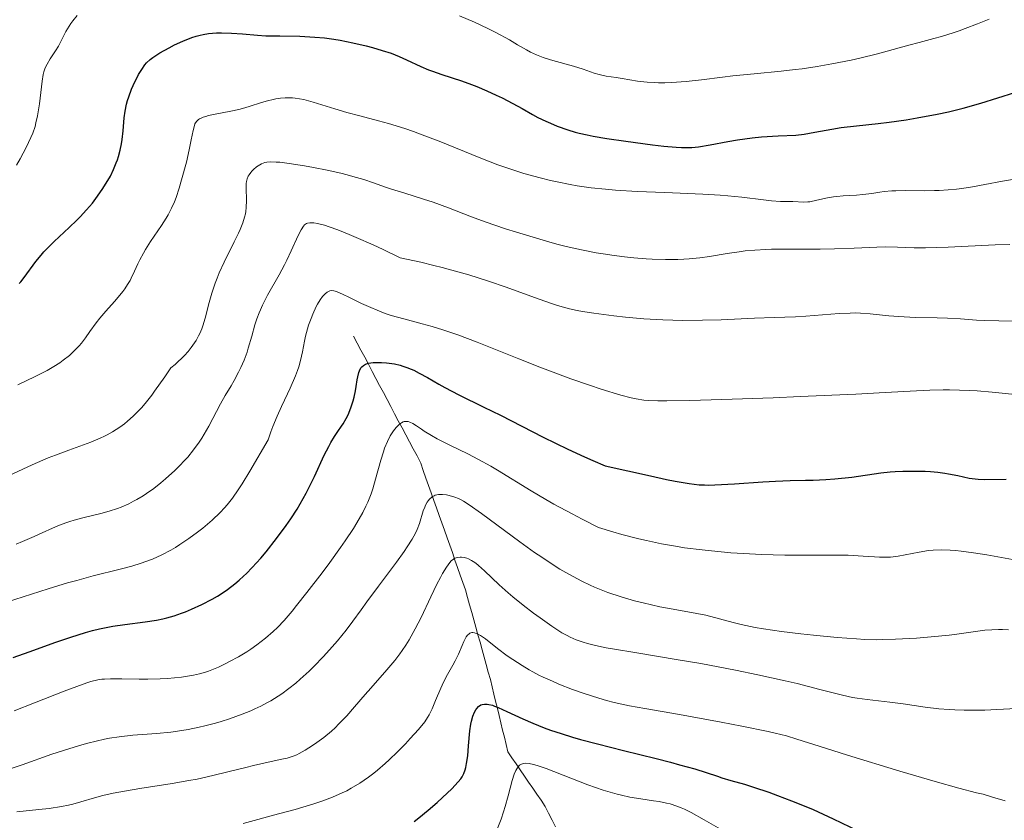
# Model space of a CAD drawing. Units: metres. Extents: x 668231 to 671682, y 4755942 to 4758340.
# Drawn here: x 669640 to 669763, y 4756041 to 4756141 of the extents above; entities that cross this region are included whole.
import ezdxf

# ---------------------------------------------------------------- set-up
doc = ezdxf.new("R2010")
doc.units = ezdxf.units.M
doc.header["$MEASUREMENT"] = 0
doc.linetypes.add('DGN Style 3', pattern=[2.435891, 1.739922, -0.695969])
for name, color, linetype, lineweight in [('Barranco lineal', 142, 'DGN Style 3', 13), ('Curva de nivel directora', 30, 'Continuous', 30), ('Curva de nivel intermedia', 30, 'Continuous', 0)]:
    doc.layers.add(name, color=color, linetype=linetype, lineweight=lineweight)

msp = doc.modelspace()

# ---------------------------------------------------------------- linework, layer by layer
at = {"layer": 'Barranco lineal', "color": 142, "linetype": 'DGN Style 3', "lineweight": 13}
msp.add_polyline3d([(669681.54, 4756101.29, 1226.97), (669682.01, 4756100.41, 1226.61), (669682.47, 4756099.53, 1226), (669682.94, 4756098.65, 1225.24), (669683.4, 4756097.77, 1224.39), (669683.87, 4756096.89, 1223.94), (669684.34, 4756096.01, 1223.58), (669684.8, 4756095.13, 1223.03), (669685.27, 4756094.25, 1222.35), (669685.73, 4756093.37, 1221.71), (669686.2, 4756092.49, 1221.18), (669686.66, 4756091.61, 1220.62), (669687.13, 4756090.73, 1219.96), (669687.6, 4756089.85, 1219.25), (669688.06, 4756088.97, 1218.84), (669688.53, 4756088.09, 1218.45), (669688.99, 4756087.21, 1217.98), (669689.46, 4756086.33, 1217.22), (669689.93, 4756085.45, 1216.66), (669690.25, 4756084.51, 1216.2), (669690.58, 4756083.58, 1215.8), (669690.91, 4756082.65, 1215.35), (669691.24, 4756081.72, 1214.94), (669691.57, 4756080.79, 1214.43), (669691.9, 4756079.86, 1213.81), (669692.23, 4756078.92, 1213.19), (669692.56, 4756077.99, 1212.5), (669692.89, 4756077.06, 1211.95), (669693.21, 4756076.13, 1211.22), (669693.54, 4756075.2, 1210.42), (669693.87, 4756074.27, 1210.13), (669694.2, 4756073.33, 1209.44), (669694.53, 4756072.4, 1208.55), (669694.86, 4756071.47, 1207.92), (669695.19, 4756070.54, 1207.36), (669695.52, 4756069.61, 1206.89), (669695.77, 4756068.68, 1206.59), (669696.03, 4756067.74, 1206.19), (669696.29, 4756066.81, 1205.78), (669696.55, 4756065.88, 1205.2), (669696.81, 4756064.95, 1204.59), (669697.07, 4756064.02, 1204.07), (669697.33, 4756063.08, 1203.73), (669697.59, 4756062.15, 1203.49), (669697.85, 4756061.22, 1203.26), (669698.1, 4756060.29, 1202.99), (669698.36, 4756059.36, 1202.96), (669698.62, 4756058.43, 1202.48), (669698.84, 4756057.53, 1201.64), (669699.06, 4756056.62, 1200.81), (669699.27, 4756055.72, 1200.1), (669699.49, 4756054.82, 1199.33), (669699.71, 4756053.92, 1198.55), (669699.93, 4756053.02, 1198.19), (669700.14, 4756052.12, 1198.03), (669700.36, 4756051.22, 1197.6), (669700.58, 4756050.32, 1196.92), (669700.8, 4756049.42, 1195.81), (669701.31, 4756048.66, 1195.06), (669701.83, 4756047.9, 1194.37), (669702.35, 4756047.14, 1193.8), (669702.87, 4756046.38, 1193.55), (669703.38, 4756045.62, 1193.11), (669703.9, 4756044.86, 1192.71), (669704.42, 4756044.11, 1191.98), (669704.94, 4756043.35, 1191.59), (669705.45, 4756042.59, 1190.99), (669705.88, 4756041.74, 1190.53), (669706.32, 4756040.89, 1190.01), (669706.75, 4756040.04, 1189.55)], dxfattribs=at)
at = {"layer": 'Curva de nivel directora', "color": 30, "linetype": 'Continuous', "lineweight": 30, "flags": 128}
for points, elevation in [([(669650.19, 4756119.58), (669650.88, 4756120.7), (669651.19, 4756121.25), (669651.59, 4756122.08), (669651.93, 4756122.9), (669652.08, 4756123.31), (669652.21, 4756123.71), (669652.42, 4756124.51), (669652.58, 4756125.31), (669652.66, 4756125.84), (669652.78, 4756126.91), (669652.93, 4756128.53), (669653.04, 4756129.38), (669653.21, 4756130.25), (669653.33, 4756130.7), (669653.48, 4756131.17), (669653.83, 4756132.1), (669654.23, 4756133.01), (669654.52, 4756133.58), (669654.72, 4756133.94), (669655.1, 4756134.57), (669655.51, 4756135.15), (669655.71, 4756135.39), (669656.16, 4756135.82), (669656.51, 4756136.08), (669657.37, 4756136.63), (669658.52, 4756137.29), (669659.19, 4756137.63), (669660.25, 4756138.12), (669661.34, 4756138.55), (669661.88, 4756138.72), (669662.41, 4756138.86), (669662.76, 4756138.94), (669663.45, 4756139.05), (669664.44, 4756139.13), (669665.08, 4756139.15), (669666.32, 4756139.1), (669667.68, 4756139), (669669.56, 4756138.84), (669670.6, 4756138.79), (669672.34, 4756138.75), (669674.85, 4756138.71), (669676.1, 4756138.66), (669676.71, 4756138.61), (669677.91, 4756138.5), (669679.09, 4756138.34), (669679.87, 4756138.21), (669681.46, 4756137.89), (669683.1, 4756137.51), (669683.91, 4756137.3), (669685.1, 4756136.96), (669686.22, 4756136.59), (669686.74, 4756136.4), (669687.23, 4756136.2), (669688.15, 4756135.78), (669689.93, 4756134.95), (669690.89, 4756134.54), (669691.41, 4756134.34), (669692.54, 4756133.95), (669695, 4756133.14), (669696.28, 4756132.69), (669696.91, 4756132.44), (669698.16, 4756131.92), (669699.36, 4756131.38), (669700.1, 4756131.02), (669701.41, 4756130.34), (669702.57, 4756129.7), (669703.87, 4756128.95), (669704.54, 4756128.59), (669705.54, 4756128.1), (669706.1, 4756127.86), (669706.96, 4756127.51), (669708.3, 4756127.04), (669709.21, 4756126.76), (669709.68, 4756126.64), (669710.69, 4756126.41), (669711.44, 4756126.26), (669713.16, 4756125.96), (669715.53, 4756125.61), (669718.84, 4756125.17), (669720.28, 4756125), (669721.82, 4756124.86), (669722.46, 4756124.82), (669723.32, 4756124.82), (669723.74, 4756124.84), (669724.59, 4756124.93), (669726.04, 4756125.17), (669728.25, 4756125.6), (669729.44, 4756125.8), (669731.27, 4756126.04), (669732.46, 4756126.15), (669734.54, 4756126.3), (669736.72, 4756126.38), (669737.78, 4756126.5), (669739.1, 4756126.73), (669741.22, 4756127.14), (669742.4, 4756127.32), (669744.3, 4756127.55), (669747, 4756127.83), (669748.4, 4756127.99), (669750.52, 4756128.29)], 1250), ([(669750.52, 4756128.29), (669751.9, 4756128.52), (669754.38, 4756128.98), (669755.77, 4756129.27), (669756.46, 4756129.44), (669757.6, 4756129.73), (669759.82, 4756130.38), (669764.07, 4756131.69)], 1250), ([(669639.8, 4756107.84), (669640.03, 4756108.08), (669640.44, 4756108.59), (669641.91, 4756110.62), (669642.54, 4756111.39), (669642.9, 4756111.8), (669643.3, 4756112.22), (669644.17, 4756113.08), (669646.07, 4756114.86), (669646.99, 4756115.75), (669647.42, 4756116.19), (669648.22, 4756117.05), (669648.95, 4756117.9), (669649.39, 4756118.47), (669650.19, 4756119.58)], 1250), ([(669639.08, 4756061.18), (669641.06, 4756061.87), (669644.4, 4756063.09), (669646.24, 4756063.73), (669648.08, 4756064.31), (669648.98, 4756064.55), (669649.85, 4756064.76), (669651.5, 4756065.09), (669653.01, 4756065.31), (669655.53, 4756065.62), (669656.96, 4756065.83), (669657.75, 4756065.99), (669658.23, 4756066.11), (669659.14, 4756066.37), (669660.06, 4756066.69), (669660.55, 4756066.87), (669661.32, 4756067.19), (669662.59, 4756067.78), (669663.88, 4756068.45), (669664.56, 4756068.85), (669665.63, 4756069.54), (669666.35, 4756070.07), (669666.72, 4756070.36), (669667.26, 4756070.82), (669667.81, 4756071.31), (669668.17, 4756071.66), (669668.89, 4756072.39), (669669.95, 4756073.56), (669670.64, 4756074.37), (669671.94, 4756076.02), (669673.14, 4756077.65), (669673.7, 4756078.47), (669674.5, 4756079.71), (669675.25, 4756081.01), (669675.62, 4756081.68), (669675.97, 4756082.37), (669676.66, 4756083.77), (669677.89, 4756086.42), (669678.44, 4756087.53), (669678.69, 4756088), (669679.15, 4756088.78), (669679.56, 4756089.39), (669680.03, 4756090.06), (669680.23, 4756090.36), (669680.63, 4756091.02), (669680.86, 4756091.46), (669681.22, 4756092.33), (669681.51, 4756093.2), (669681.63, 4756093.66), (669681.78, 4756094.44), (669681.87, 4756095.02), (669682, 4756095.82), (669682.07, 4756096.2), (669682.21, 4756096.74), (669682.29, 4756096.97), (669682.47, 4756097.32), (669682.58, 4756097.46), (669682.77, 4756097.64), (669683.02, 4756097.78), (669683.16, 4756097.83), (669683.4, 4756097.9), (669684, 4756097.98), (669684.67, 4756098.01), (669685.05, 4756098), (669685.66, 4756097.95), (669686.31, 4756097.87), (669686.65, 4756097.81), (669687.34, 4756097.65), (669687.68, 4756097.55), (669688.2, 4756097.38), (669688.72, 4756097.18), (669689.07, 4756097.02), (669689.75, 4756096.68), (669690.78, 4756096.11), (669692.19, 4756095.29), (669692.92, 4756094.88), (669694.7, 4756093.96), (669697.8, 4756092.44), (669699.87, 4756091.41), (669705.22, 4756088.68), (669708.28, 4756087.19), (669710.36, 4756086.22), (669711.41, 4756085.76), (669712.96, 4756085.11)], 1225), ([(669712.96, 4756085.11), (669718.58, 4756083.84), (669720.59, 4756083.41), (669721.68, 4756083.2), (669723.41, 4756082.9), (669724.67, 4756082.74), (669725.36, 4756082.71), (669725.78, 4756082.7), (669726.62, 4756082.72), (669729.08, 4756082.86), (669732.62, 4756083.11), (669734.19, 4756083.2), (669736.03, 4756083.27), (669737.94, 4756083.29), (669738.88, 4756083.31), (669740.49, 4756083.39), (669741.62, 4756083.48), (669743.74, 4756083.7), (669747.35, 4756084.22), (669748.51, 4756084.33), (669749.13, 4756084.38), (669750.09, 4756084.42), (669751.58, 4756084.45), (669752.89, 4756084.42), (669753.54, 4756084.38), (669754.47, 4756084.3), (669755.35, 4756084.19), (669755.78, 4756084.12), (669756.94, 4756083.88), (669758.39, 4756083.57), (669759.11, 4756083.46), (669759.48, 4756083.43), (669760.25, 4756083.4), (669762.98, 4756083.43)], 1225), ([(669689.1, 4756040.7), (669689.68, 4756041.15), (669690.85, 4756042.11), (669691.96, 4756043.08), (669692.65, 4756043.7), (669693.79, 4756044.78), (669694.61, 4756045.64), (669694.94, 4756046.05), (669695.09, 4756046.28), (669695.3, 4756046.71), (669695.47, 4756047.17), (669695.55, 4756047.45), (669695.65, 4756047.94), (669695.79, 4756048.9), (669695.9, 4756050.17), (669696.07, 4756052.03), (669696.19, 4756052.86), (669696.26, 4756053.23), (669696.43, 4756053.86), (669696.64, 4756054.37), (669696.8, 4756054.64), (669696.91, 4756054.8), (669697.15, 4756055.06), (669697.43, 4756055.25), (669697.59, 4756055.31), (669697.87, 4756055.37), (669698.21, 4756055.36), (669698.41, 4756055.33), (669698.87, 4756055.21), (669699.13, 4756055.12), (669699.58, 4756054.94), (669700.68, 4756054.44), (669702.66, 4756053.51), (669703.91, 4756052.98), (669705.35, 4756052.41), (669706.14, 4756052.12), (669707.44, 4756051.68), (669708.87, 4756051.24), (669709.88, 4756050.95), (669711.98, 4756050.38), (669715.23, 4756049.55), (669719.32, 4756048.55), (669721.09, 4756048.11), (669722.24, 4756047.8), (669724.13, 4756047.26), (669725.55, 4756046.82), (669726.95, 4756046.35), (669727.5, 4756046.16), (669728.64, 4756045.83), (669730.34, 4756045.36), (669731.46, 4756045), (669733.37, 4756044.35), (669734.47, 4756043.95), (669736.21, 4756043.28), (669738, 4756042.56), (669738.88, 4756042.19), (669741.41, 4756041.05), (669745.57, 4756039.05)], 1200)]:
    msp.add_lwpolyline(points, dxfattribs=dict(at, elevation=elevation))
at = {"layer": 'Curva de nivel intermedia', "color": 30, "linetype": 'Continuous', "lineweight": 0, "flags": 128}
for points, elevation in [([(669639.49, 4756122.64), (669639.94, 4756123.42), (669640.7, 4756124.85), (669641.28, 4756126.08), (669641.51, 4756126.64), (669641.79, 4756127.47), (669641.91, 4756127.9), (669642.11, 4756128.79), (669642.2, 4756129.28), (669642.35, 4756130.29), (669642.68, 4756133.11), (669642.81, 4756133.94), (669642.88, 4756134.26), (669643.01, 4756134.67), (669643.09, 4756134.85), (669643.29, 4756135.23), (669643.7, 4756135.88), (669644.36, 4756136.9), (669644.7, 4756137.47), (669645.65, 4756139.33), (669646.05, 4756139.98), (669646.27, 4756140.31), (669646.52, 4756140.64), (669647.06, 4756141.29)], 1255), ([(669694.77, 4756141.28), (669696.62, 4756140.49), (669698.29, 4756139.69), (669699.29, 4756139.18), (669700.99, 4756138.25), (669702, 4756137.66), (669703.11, 4756137.01), (669703.61, 4756136.74), (669704.38, 4756136.38), (669704.78, 4756136.22), (669705.21, 4756136.06), (669706.14, 4756135.77), (669708.08, 4756135.25), (669709, 4756134.99)], 1255), ([(669709, 4756134.99), (669710.21, 4756134.59), (669711.57, 4756134.12), (669712.18, 4756133.94), (669713.06, 4756133.75), (669714.33, 4756133.58), (669715.08, 4756133.46), (669716.99, 4756133.13), (669718.19, 4756132.99), (669719.1, 4756132.93), (669719.59, 4756132.91), (669720.37, 4756132.91), (669721.21, 4756132.95), (669723.04, 4756133.09), (669724.97, 4756133.29), (669727.59, 4756133.61), (669728.86, 4756133.76), (669731.52, 4756134.03), (669734.9, 4756134.35), (669736.64, 4756134.55), (669737.54, 4756134.67), (669739.39, 4756134.95), (669741.25, 4756135.27), (669743.63, 4756135.74), (669744.73, 4756135.98), (669746.94, 4756136.53), (669750.82, 4756137.6), (669752.13, 4756137.95), (669753.96, 4756138.43), (669754.91, 4756138.7), (669756.38, 4756139.14), (669757.13, 4756139.4), (669757.89, 4756139.67), (669759.41, 4756140.26), (669760.88, 4756140.87)], 1255), ([(669644.87, 4756097.96), (669645.3, 4756098.27), (669646.08, 4756098.89), (669646.84, 4756099.6), (669647.3, 4756100.09), (669647.58, 4756100.42), (669648.1, 4756101.08), (669648.65, 4756101.86), (669649.42, 4756102.95), (669649.86, 4756103.52), (669650.62, 4756104.42), (669651.69, 4756105.61), (669652.18, 4756106.17), (669652.76, 4756106.87), (669653.01, 4756107.21), (669653.35, 4756107.72), (669653.65, 4756108.24), (669653.79, 4756108.51), (669654.19, 4756109.4), (669654.6, 4756110.31), (669654.85, 4756110.82), (669655.31, 4756111.66), (669655.59, 4756112.12), (669656.22, 4756113.08), (669657.56, 4756115.08), (669658.15, 4756116.01), (669658.41, 4756116.44), (669658.84, 4756117.25), (669659.19, 4756118.04), (669659.39, 4756118.58), (669659.78, 4756119.76), (669660.08, 4756120.79), (669660.68, 4756123), (669661.04, 4756124.54), (669661.29, 4756125.77), (669661.51, 4756126.97), (669661.63, 4756127.42), (669661.75, 4756127.77), (669661.83, 4756127.92), (669661.98, 4756128.12), (669662.18, 4756128.31), (669662.31, 4756128.39), (669662.6, 4756128.55), (669662.78, 4756128.62), (669663.09, 4756128.72), (669663.45, 4756128.82), (669664.29, 4756129.01), (669666.24, 4756129.38), (669667.21, 4756129.58), (669667.67, 4756129.7), (669668.52, 4756129.94), (669670.07, 4756130.44), (669670.82, 4756130.67), (669671.51, 4756130.84), (669671.86, 4756130.92), (669672.41, 4756131), (669672.99, 4756131.04), (669673.3, 4756131.05), (669673.93, 4756131.03), (669674.26, 4756131), (669674.78, 4756130.92), (669675.33, 4756130.81), (669676.52, 4756130.5), (669679.21, 4756129.66), (669680.72, 4756129.21), (669682.33, 4756128.77), (669684.66, 4756128.16), (669685.92, 4756127.81), (669687.94, 4756127.2), (669689.01, 4756126.83), (669690.12, 4756126.43), (669692.44, 4756125.52), (669697.23, 4756123.58), (669699.55, 4756122.68), (669700.67, 4756122.29), (669702.81, 4756121.6), (669704.83, 4756121.04), (669706.12, 4756120.72), (669706.95, 4756120.54), (669708.57, 4756120.22), (669709.46, 4756120.06), (669711.2, 4756119.81), (669712.98, 4756119.62), (669714.22, 4756119.51), (669716.92, 4756119.34), (669720.38, 4756119.2), (669725.13, 4756119), (669727.29, 4756118.87), (669728.27, 4756118.79), (669730, 4756118.63), (669732.69, 4756118.3), (669733.69, 4756118.18), (669734.84, 4756118.1), (669736.38, 4756118.08), (669737.74, 4756118.01), (669738.23, 4756118.04), (669738.5, 4756118.07), (669739.37, 4756118.24), (669740.7, 4756118.54), (669741.45, 4756118.67), (669741.84, 4756118.72)], 1245), ([(669668.14, 4756117.36), (669668.17, 4756118.23), (669668.13, 4756119.79), (669668.15, 4756120.34), (669668.18, 4756120.58), (669668.26, 4756120.92), (669668.4, 4756121.25), (669668.5, 4756121.42), (669668.71, 4756121.72), (669668.83, 4756121.88), (669669.05, 4756122.1), (669669.41, 4756122.42), (669669.83, 4756122.68), (669670.06, 4756122.79), (669670.49, 4756122.94), (669670.73, 4756122.99), (669671.14, 4756123.03), (669671.9, 4756123.02), (669672.36, 4756122.99), (669673.49, 4756122.85), (669675.44, 4756122.54), (669676.54, 4756122.34), (669678.26, 4756121.99), (669679.94, 4756121.61), (669680.73, 4756121.42), (669681.47, 4756121.22), (669682.82, 4756120.82), (669684.03, 4756120.42), (669685.54, 4756119.9), (669686.27, 4756119.65), (669687.95, 4756119.12), (669690.28, 4756118.4), (669691.49, 4756117.99), (669693.39, 4756117.29), (669696.28, 4756116.19), (669697.96, 4756115.57), (669700.51, 4756114.7), (669701.87, 4756114.26), (669703.96, 4756113.62), (669706.05, 4756113.02), (669707.06, 4756112.74), (669708.06, 4756112.49), (669709.97, 4756112.06), (669711.8, 4756111.7), (669713, 4756111.5), (669713.78, 4756111.38), (669715.35, 4756111.18), (669716.51, 4756111.07), (669718.05, 4756110.95), (669718.81, 4756110.9), (669720.46, 4756110.85), (669722.01, 4756110.86), (669722.74, 4756110.89), (669723.44, 4756110.94), (669724.74, 4756111.07), (669725.95, 4756111.24), (669728.18, 4756111.61), (669729.65, 4756111.83), (669730.41, 4756111.92), (669731.63, 4756112.03), (669732.98, 4756112.11), (669733.72, 4756112.13), (669736.18, 4756112.15), (669739.78, 4756112.15), (669741.55, 4756112.17), (669744.02, 4756112.26), (669746.83, 4756112.4), (669747.98, 4756112.43), (669749.42, 4756112.39), (669751.49, 4756112.3), (669752.91, 4756112.3), (669755.74, 4756112.39), (669761.61, 4756112.68), (669763.44, 4756112.74)], 1240), ([(669741.84, 4756118.72), (669742.66, 4756118.79), (669744.31, 4756118.88), (669745.1, 4756118.95), (669746.21, 4756119.11), (669747.22, 4756119.27), (669747.77, 4756119.34), (669748.7, 4756119.42), (669749.23, 4756119.44), (669750.37, 4756119.45), (669752.83, 4756119.44), (669754.05, 4756119.45), (669754.63, 4756119.47), (669755.73, 4756119.53), (669756.78, 4756119.63), (669757.46, 4756119.71), (669758.79, 4756119.92), (669760.31, 4756120.22), (669762.53, 4756120.64), (669763.77, 4756120.84)], 1245), ([(669637.35, 4756083.37), (669641.43, 4756085.22), (669643.42, 4756086.08), (669644.33, 4756086.44), (669645.99, 4756087.07), (669648.76, 4756088.06), (669649.92, 4756088.54), (669650.46, 4756088.79), (669650.8, 4756088.96), (669651.46, 4756089.33), (669652.38, 4756089.93), (669652.95, 4756090.36), (669653.32, 4756090.66), (669654.04, 4756091.29), (669654.75, 4756091.99), (669655.12, 4756092.38), (669655.71, 4756093.07), (669656.36, 4756093.91), (669656.72, 4756094.4), (669657.98, 4756096.2), (669658.73, 4756097.32), (669659.26, 4756097.75), (669659.59, 4756098.03), (669660.17, 4756098.58), (669660.43, 4756098.85), (669660.89, 4756099.37), (669661.28, 4756099.87), (669661.5, 4756100.18), (669661.88, 4756100.76), (669662.21, 4756101.34), (669662.35, 4756101.62), (669662.59, 4756102.18), (669662.73, 4756102.58), (669663.01, 4756103.54), (669663.51, 4756105.47), (669663.84, 4756106.63), (669664.26, 4756107.88), (669664.51, 4756108.53), (669664.79, 4756109.19), (669665.39, 4756110.52), (669666.64, 4756113.04), (669667.17, 4756114.12), (669667.38, 4756114.6), (669667.72, 4756115.43), (669667.94, 4756116.14), (669668.04, 4756116.57), (669668.08, 4756116.84), (669668.14, 4756117.36)], 1240), ([(669639.45, 4756075.33), (669640.21, 4756075.64), (669641.67, 4756076.27), (669642.69, 4756076.74), (669643.99, 4756077.32), (669644.63, 4756077.6), (669645.62, 4756077.98), (669646.13, 4756078.15), (669646.66, 4756078.31), (669647.75, 4756078.6), (669649.99, 4756079.15), (669651.06, 4756079.45), (669652.07, 4756079.78), (669652.55, 4756079.96), (669653.48, 4756080.37), (669654.08, 4756080.67), (669654.48, 4756080.89), (669655.27, 4756081.36), (669655.72, 4756081.65), (669656.61, 4756082.28), (669657.5, 4756082.97), (669658.08, 4756083.46), (669659.22, 4756084.5), (669659.96, 4756085.24), (669660.32, 4756085.62), (669660.84, 4756086.2), (669661.58, 4756087.1), (669662.28, 4756088.05), (669662.6, 4756088.55), (669662.91, 4756089.05), (669663.49, 4756090.07), (669664.93, 4756092.85), (669665.52, 4756093.88), (669666.26, 4756095.09), (669666.64, 4756095.75), (669667.19, 4756096.79), (669667.47, 4756097.37), (669667.87, 4756098.3), (669668.25, 4756099.27), (669668.41, 4756099.77), (669668.85, 4756101.29), (669669.24, 4756102.7), (669669.48, 4756103.43), (669669.76, 4756104.19), (669669.92, 4756104.58), (669670.19, 4756105.17), (669670.82, 4756106.4), (669672.24, 4756108.93), (669672.91, 4756110.17), (669673.22, 4756110.77), (669673.77, 4756111.92), (669674.65, 4756113.86), (669675, 4756114.57), (669675.29, 4756115.01), (669675.43, 4756115.17), (669675.66, 4756115.34), (669675.79, 4756115.4), (669676.09, 4756115.45), (669676.36, 4756115.45), (669676.57, 4756115.42), (669677.06, 4756115.33), (669677.92, 4756115.12), (669678.48, 4756114.94), (669679.56, 4756114.56), (669680.99, 4756113.98), (669681.87, 4756113.61), (669683.97, 4756112.68), (669685.22, 4756112.1), (669687.37, 4756111.08), (669689.95, 4756110.51), (669691.57, 4756110.12), (669692.6, 4756109.86), (669694.54, 4756109.33), (669695.91, 4756108.93), (669698.4, 4756108.13), (669700.59, 4756107.38), (669704.14, 4756106.09), (669706.14, 4756105.4), (669706.99, 4756105.13), (669708.5, 4756104.71), (669709.46, 4756104.5), (669710.11, 4756104.37), (669711.51, 4756104.15), (669714.03, 4756103.81), (669715.46, 4756103.66), (669717.75, 4756103.45), (669720.16, 4756103.31), (669721.4, 4756103.27), (669722.63, 4756103.25), (669725.08, 4756103.26), (669727.44, 4756103.33), (669731.6, 4756103.51)], 1235), ([(669638.23, 4756068.07), (669643.41, 4756069.73), (669645.86, 4756070.48), (669646.99, 4756070.8), (669649.03, 4756071.35), (669652.42, 4756072.2), (669653.86, 4756072.59), (669655.05, 4756072.95), (669655.61, 4756073.15), (669656.43, 4756073.46), (669657.61, 4756073.98), (669658.75, 4756074.58), (669659.32, 4756074.91), (669659.88, 4756075.26), (669661, 4756076.02), (669662.06, 4756076.81), (669662.72, 4756077.33), (669663.89, 4756078.32), (669664.9, 4756079.26), (669665.45, 4756079.84), (669665.78, 4756080.22), (669666.43, 4756081.05), (669667.16, 4756082.1), (669667.63, 4756082.85), (669668.61, 4756084.44), (669670.89, 4756088.35), (669671.23, 4756089.35), (669671.48, 4756090), (669672.02, 4756091.28), (669672.57, 4756092.52), (669673.3, 4756094.07), (669673.64, 4756094.81), (669674.3, 4756096.33), (669674.55, 4756097.01), (669674.7, 4756097.44), (669674.93, 4756098.25), (669675.18, 4756099.34), (669675.43, 4756100.66), (669675.56, 4756101.28), (669675.67, 4756101.74), (669675.94, 4756102.64), (669676.24, 4756103.5), (669676.45, 4756104.03), (669676.89, 4756104.98), (669677.06, 4756105.28), (669677.37, 4756105.8), (669677.67, 4756106.22), (669677.87, 4756106.45), (669677.99, 4756106.57), (669678.24, 4756106.78), (669678.48, 4756106.91), (669678.6, 4756106.95), (669678.82, 4756106.97), (669679.08, 4756106.93), (669679.23, 4756106.9), (669679.49, 4756106.81), (669680.16, 4756106.53), (669681.05, 4756106.09), (669682.54, 4756105.36), (669683.4, 4756104.97), (669684.78, 4756104.39), (669685.5, 4756104.13), (669686.25, 4756103.88), (669687.8, 4756103.44), (669690.09, 4756102.84), (669691.35, 4756102.48)], 1230), ([(669731.6, 4756103.51), (669734.02, 4756103.6), (669736.68, 4756103.69), (669737.97, 4756103.77), (669742.16, 4756104.11), (669743.52, 4756104.17), (669744.18, 4756104.18), (669744.81, 4756104.17), (669746, 4756104.09), (669748.34, 4756103.84), (669749.58, 4756103.73), (669751.61, 4756103.63), (669754.38, 4756103.57), (669755.65, 4756103.53), (669757.29, 4756103.43), (669759.29, 4756103.28), (669760.34, 4756103.22), (669762.08, 4756103.2), (669764.47, 4756103.17)], 1235), ([(669691.35, 4756102.48), (669692.7, 4756102.07), (669693.42, 4756101.84), (669694.54, 4756101.44), (669696.95, 4756100.54), (669702.15, 4756098.46), (669704.8, 4756097.41), (669706.1, 4756096.91), (669708.64, 4756095.97), (669711, 4756095.15), (669712.44, 4756094.67), (669714.9, 4756093.92), (669716.2, 4756093.57), (669716.82, 4756093.45), (669717.77, 4756093.31), (669718.3, 4756093.27), (669719.51, 4756093.21), (669720.62, 4756093.2), (669723.52, 4756093.25), (669727.52, 4756093.37), (669733.92, 4756093.6), (669737.27, 4756093.74), (669744.22, 4756094.06), (669747.89, 4756094.27), (669751.79, 4756094.48), (669753.48, 4756094.55), (669755.11, 4756094.58), (669755.92, 4756094.58), (669757.16, 4756094.55), (669758.47, 4756094.49), (669759.37, 4756094.44), (669761.22, 4756094.3), (669764.11, 4756094.01)], 1230), ([(669639.63, 4756095.19), (669641.8, 4756096.23), (669642.82, 4756096.75), (669643.29, 4756097), (669644.13, 4756097.49), (669644.87, 4756097.96)], 1245), ([(669665.51, 4756060.37), (669666.07, 4756060.66), (669667.17, 4756061.26), (669668.22, 4756061.89), (669668.73, 4756062.22), (669669.48, 4756062.74), (669670.56, 4756063.58), (669671.52, 4756064.41), (669672.03, 4756064.91), (669672.88, 4756065.81), (669673.87, 4756066.96), (669674.44, 4756067.65), (669675.73, 4756069.27), (669677.63, 4756071.75), (669678.57, 4756073.03), (669679.91, 4756074.89), (669680.51, 4756075.75), (669681.54, 4756077.29), (669681.97, 4756077.98), (669682.69, 4756079.26), (669683.09, 4756080.05), (669683.32, 4756080.57), (669683.73, 4756081.62), (669683.93, 4756082.22), (669684.3, 4756083.44), (669684.94, 4756085.79), (669685.26, 4756086.84), (669685.42, 4756087.31), (669685.77, 4756088.14), (669686.13, 4756088.84), (669686.37, 4756089.23), (669686.53, 4756089.46), (669686.84, 4756089.87), (669687.15, 4756090.19), (669687.29, 4756090.32), (669687.52, 4756090.48), (669687.74, 4756090.58), (669687.85, 4756090.62), (669688.08, 4756090.65), (669688.19, 4756090.65), (669688.37, 4756090.62), (669688.56, 4756090.57), (669688.95, 4756090.38), (669689.38, 4756090.11), (669690.02, 4756089.67), (669690.37, 4756089.43), (669691.27, 4756088.88), (669691.97, 4756088.49), (669693.65, 4756087.64), (669695.8, 4756086.59), (669697.13, 4756085.9), (669698.66, 4756085.05), (669699.51, 4756084.55), (669703.71, 4756081.97), (669705.54, 4756080.9), (669706.55, 4756080.33), (669708.81, 4756079.1), (669710.07, 4756078.44), (669712.13, 4756077.4), (669713.91, 4756076.86), (669715.04, 4756076.54), (669717.13, 4756075.99), (669718.12, 4756075.76), (669719.98, 4756075.37), (669721.73, 4756075.06), (669722.85, 4756074.88), (669725.03, 4756074.6), (669726.23, 4756074.47), (669728.62, 4756074.26), (669730.95, 4756074.11), (669732.46, 4756074.03), (669735.35, 4756073.95), (669738.34, 4756073.94), (669741.8, 4756073.96), (669743.28, 4756073.94), (669745.14, 4756073.83), (669746.54, 4756073.73), (669747.18, 4756073.7), (669748.11, 4756073.7), (669748.57, 4756073.72), (669749.49, 4756073.83), (669750.39, 4756073.99), (669752.14, 4756074.34), (669753.28, 4756074.52), (669753.88, 4756074.58), (669754.86, 4756074.62), (669756, 4756074.59), (669756.65, 4756074.53), (669757.36, 4756074.46), (669758.91, 4756074.24), (669760.57, 4756073.97), (669763.79, 4756073.41)], 1220), ([(669662.99, 4756052.64), (669664.32, 4756052.99), (669665.01, 4756053.19), (669666.06, 4756053.52), (669667.66, 4756054.09), (669668.71, 4756054.52), (669669.22, 4756054.75), (669669.98, 4756055.12), (669670.72, 4756055.51), (669671.2, 4756055.78), (669672.13, 4756056.36), (669672.58, 4756056.66), (669673.47, 4756057.3), (669674.33, 4756057.99), (669674.89, 4756058.46), (669676, 4756059.47), (669676.6, 4756060.07), (669677.78, 4756061.29), (669678.88, 4756062.5), (669679.53, 4756063.26), (669680.62, 4756064.59), (669681.47, 4756065.71), (669682.48, 4756067.14), (669683.18, 4756068.11), (669684.66, 4756070.09), (669686.9, 4756073.08), (669687.86, 4756074.42), (669688.25, 4756074.99), (669688.86, 4756075.94), (669689.28, 4756076.71), (669689.48, 4756077.14), (669689.77, 4756077.9), (669690.25, 4756079.48), (669690.43, 4756079.96), (669690.52, 4756080.18), (669690.73, 4756080.55), (669690.84, 4756080.71), (669691.03, 4756080.94), (669691.36, 4756081.22), (669691.6, 4756081.36), (669691.73, 4756081.42), (669691.94, 4756081.48), (669692.16, 4756081.52), (669692.63, 4756081.54), (669693.13, 4756081.48), (669693.48, 4756081.41), (669694.17, 4756081.2), (669694.63, 4756081.01), (669694.87, 4756080.89), (669695.27, 4756080.68), (669695.99, 4756080.23), (669697.51, 4756079.16), (669702.31, 4756075.6), (669704.13, 4756074.3), (669705.03, 4756073.68), (669706.56, 4756072.68), (669707.3, 4756072.21), (669708.4, 4756071.57), (669709.47, 4756070.99), (669710.01, 4756070.71), (669711.08, 4756070.2), (669711.62, 4756069.97), (669712.44, 4756069.63), (669713.27, 4756069.31), (669714.94, 4756068.75), (669716.6, 4756068.26), (669717.69, 4756067.98), (669719.77, 4756067.52), (669721.88, 4756067.12), (669724.37, 4756066.68), (669725.52, 4756066.44), (669727.22, 4756065.99), (669728.92, 4756065.53), (669729.92, 4756065.29), (669731.68, 4756064.94), (669732.69, 4756064.77), (669734.95, 4756064.44), (669737.35, 4756064.14), (669738.94, 4756063.96), (669741.9, 4756063.67), (669744.31, 4756063.49), (669745.36, 4756063.43), (669746.86, 4756063.4), (669747.6, 4756063.41), (669749.16, 4756063.45), (669751.79, 4756063.61), (669753.61, 4756063.75), (669755.86, 4756063.97), (669756.84, 4756064.08), (669758.57, 4756064.32), (669760.33, 4756064.57), (669761.19, 4756064.64), (669762.05, 4756064.66), (669762.52, 4756064.66), (669763.27, 4756064.63)], 1215), ([(669692.66, 4756071.66), (669693.14, 4756072.45), (669693.54, 4756073.02), (669693.73, 4756073.24), (669694.02, 4756073.47), (669694.17, 4756073.56), (669694.5, 4756073.67), (669694.84, 4756073.71), (669695.03, 4756073.71), (669695.34, 4756073.66), (669695.69, 4756073.56), (669695.87, 4756073.49), (669696.26, 4756073.29), (669696.46, 4756073.17), (669696.79, 4756072.94), (669697.13, 4756072.66), (669697.89, 4756071.99), (669699.71, 4756070.25), (669700.82, 4756069.25), (669701.42, 4756068.74), (669702.69, 4756067.71), (669703.99, 4756066.72), (669704.82, 4756066.11), (669706.3, 4756065.07), (669707.54, 4756064.27), (669708.19, 4756063.91), (669708.57, 4756063.72), (669709.33, 4756063.4), (669710.19, 4756063.09), (669710.73, 4756062.94), (669711.73, 4756062.68), (669713.06, 4756062.4), (669713.86, 4756062.25), (669716.91, 4756061.74), (669722.04, 4756060.9), (669724.87, 4756060.42), (669729.2, 4756059.6), (669732, 4756059.03), (669735.42, 4756058.28), (669736.92, 4756057.92), (669739.72, 4756057.2), (669742.56, 4756056.46), (669743.8, 4756056.2), (669744.41, 4756056.1), (669745.66, 4756055.93), (669748.46, 4756055.62), (669750.14, 4756055.39), (669752.86, 4756054.97), (669754.57, 4756054.78), (669755.87, 4756054.68), (669756.58, 4756054.65), (669757.73, 4756054.61), (669759.42, 4756054.6), (669760.33, 4756054.62), (669761.81, 4756054.67), (669764.27, 4756054.82)], 1210), ([(669639.5, 4756041.9), (669642.26, 4756042.19), (669643.54, 4756042.34), (669645.11, 4756042.57), (669645.97, 4756042.74), (669646.49, 4756042.87), (669647.51, 4756043.15), (669649.21, 4756043.67), (669650.26, 4756043.95), (669651.53, 4756044.24), (669652.26, 4756044.38), (669654.85, 4756044.81), (669658.9, 4756045.44), (669660.98, 4756045.81), (669662.01, 4756046.01), (669664, 4756046.45), (669665.86, 4756046.89), (669668.08, 4756047.44), (669669.06, 4756047.68), (669670.87, 4756048.1), (669672.61, 4756048.48), (669673.25, 4756048.63), (669674.01, 4756048.85), (669674.46, 4756049.04), (669674.77, 4756049.19), (669675.5, 4756049.6), (669676.43, 4756050.18), (669676.97, 4756050.55), (669677.84, 4756051.2), (669678.77, 4756051.98), (669679.24, 4756052.41), (669679.72, 4756052.88), (669680.69, 4756053.91), (669681.67, 4756055.02), (669683, 4756056.56), (669683.68, 4756057.34), (669685.71, 4756059.63), (669686.69, 4756060.81), (669687.31, 4756061.63), (669687.62, 4756062.05), (669688.06, 4756062.7), (669688.48, 4756063.37), (669689.25, 4756064.76), (669689.96, 4756066.15), (669691.17, 4756068.75), (669691.94, 4756070.32), (669692.39, 4756071.17), (669692.66, 4756071.66)], 1210), ([(669667.76, 4756040.47), (669672.18, 4756041.65), (669674.24, 4756042.21), (669676.57, 4756042.91), (669677.57, 4756043.24), (669678.91, 4756043.74), (669680.12, 4756044.27), (669680.7, 4756044.55), (669681.25, 4756044.85), (669682.34, 4756045.5), (669683.39, 4756046.23), (669684.09, 4756046.76), (669684.55, 4756047.13), (669685.47, 4756047.94), (669686, 4756048.42), (669687.03, 4756049.42), (669688.02, 4756050.42), (669688.62, 4756051.06), (669689.64, 4756052.19), (669690.42, 4756053.15), (669690.78, 4756053.67), (669690.98, 4756054.01), (669691.34, 4756054.75), (669691.78, 4756055.79), (669692.42, 4756057.34), (669692.76, 4756058.08), (669693.27, 4756059.06), (669693.92, 4756060.22), (669694.22, 4756060.77), (669694.62, 4756061.61), (669695.08, 4756062.69), (669695.3, 4756063.18), (669695.61, 4756063.74), (669695.78, 4756063.97), (669695.96, 4756064.14), (669696.07, 4756064.2), (669696.29, 4756064.28), (669696.42, 4756064.29), (669696.62, 4756064.27), (669696.85, 4756064.19), (669697.02, 4756064.12), (669697.38, 4756063.92), (669697.99, 4756063.49), (669699.5, 4756062.32), (669700.71, 4756061.4), (669701.4, 4756060.91), (669702.57, 4756060.16), (669703.45, 4756059.64), (669703.92, 4756059.38), (669704.68, 4756058.99), (669705.22, 4756058.73), (669706.37, 4756058.21), (669707.18, 4756057.86), (669708.87, 4756057.2), (669710.18, 4756056.73), (669712.15, 4756056.1), (669713.12, 4756055.83), (669714.08, 4756055.58), (669715.96, 4756055.16), (669717.89, 4756054.79), (669722.23, 4756054.05), (669727.43, 4756053.12), (669730.01, 4756052.62), (669733.29, 4756051.94), (669734.14, 4756051.74), (669735.56, 4756051.38), (669736.88, 4756050.99), (669740.44, 4756049.85), (669743.19, 4756048.99), (669749.72, 4756047), (669754.13, 4756045.71), (669757.07, 4756044.88), (669759.3, 4756044.3), (669760.1, 4756044.1), (669761.3, 4756043.75), (669762.87, 4756043.29)], 1205), ([(669639.2, 4756054.53), (669641.71, 4756055.51), (669645.41, 4756056.96), (669647, 4756057.56), (669648.24, 4756058), (669648.75, 4756058.16), (669649.62, 4756058.37), (669650.13, 4756058.46), (669650.47, 4756058.49), (669651.19, 4756058.53), (669652.63, 4756058.53), (669654.8, 4756058.48), (669655.88, 4756058.48), (669657.4, 4756058.51), (669658.34, 4756058.57), (669660.05, 4756058.73), (669661.08, 4756058.88), (669661.58, 4756058.97), (669662.32, 4756059.14), (669663.07, 4756059.36), (669663.46, 4756059.49), (669663.86, 4756059.64), (669664.67, 4756059.98), (669665.51, 4756060.37)], 1220), ([(669638.58, 4756047.24), (669640.2, 4756047.79), (669643.9, 4756049.09), (669646.12, 4756049.81), (669647.62, 4756050.27), (669648.36, 4756050.47), (669649.43, 4756050.75), (669650.44, 4756050.97), (669651.09, 4756051.1), (669652.31, 4756051.29), (669653.99, 4756051.48), (669656.94, 4756051.7), (669658.72, 4756051.87), (669659.59, 4756051.98), (669660.91, 4756052.19), (669662.27, 4756052.48), (669662.99, 4756052.64)], 1215), ([(669699.47, 4756039.74), (669699.95, 4756040.98), (669700.26, 4756041.92), (669700.46, 4756042.57), (669700.84, 4756043.91), (669701.33, 4756045.82), (669701.59, 4756046.63), (669701.79, 4756047.09), (669701.9, 4756047.29), (669702.08, 4756047.54), (669702.25, 4756047.72), (669702.35, 4756047.79), (669702.5, 4756047.87), (669702.77, 4756047.95), (669702.97, 4756047.97), (669703.44, 4756047.95), (669704.01, 4756047.83), (669704.46, 4756047.7), (669705.56, 4756047.32), (669710.79, 4756045.3), (669712.68, 4756044.63), (669713.58, 4756044.35), (669714.44, 4756044.11), (669714.98, 4756043.98), (669716.01, 4756043.76), (669717.4, 4756043.52), (669718.99, 4756043.3), (669719.68, 4756043.2), (669720.61, 4756043.01), (669721.04, 4756042.91), (669721.88, 4756042.64), (669722.44, 4756042.41), (669722.83, 4756042.24), (669723.67, 4756041.82), (669725.31, 4756040.92), (669727.64, 4756039.58)], 1195)]:
    msp.add_lwpolyline(points, dxfattribs=dict(at, elevation=elevation))

doc.saveas('drawing.dxf')
